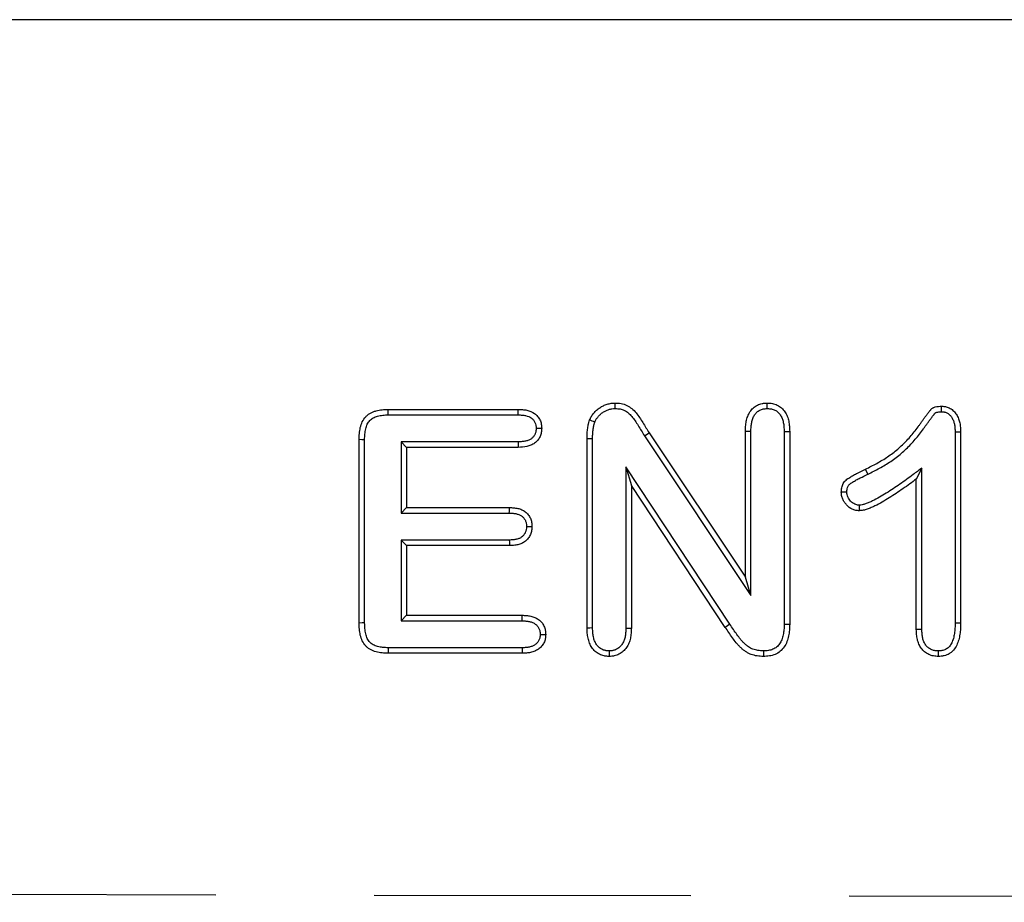
# Model space of a CAD drawing. Extents: x -1400 to 22500, y -1500 to 31200.
# Drawn here: x 13376 to 13453, y 17231 to 17301 of the extents above; entities that cross this region are included whole.
import ezdxf

# ---------------------------------------------------------------- set-up
doc = ezdxf.new("R2010")
doc.units = 0
doc.header["$LTSCALE"] = 100
doc.header["$MEASUREMENT"] = 0
doc.linetypes.add('HIDDEN', pattern=[0.375, 0.25, -0.125])
doc.layers.add('DUENN', color=4, linetype='CONTINUOUS')

msp = doc.modelspace()

# ---------------------------------------------------------------- linework, layer by layer
at = {"layer": 'DUENN', "lineweight": 30}
msp.add_line((13691.021, 17300.71), (12691.021, 17300.71), dxfattribs=at)
at = {"layer": 'DUENN'}
for p, q in [((13404.618, 17269.96), (13414.891, 17269.96)), ((13404.622, 17269.523), (13414.883, 17269.523)), ((13402.321, 17253.1), (13402.321, 17267.569)), ((13402.758, 17253.108), (13402.758, 17267.564)), ((13420.321, 17252.702), (13420.321, 17267.624)), ((13420.758, 17252.709), (13420.758, 17267.622)), ((13424.852, 17267.876), (13425.219, 17268.112)), ((13424.852, 17267.876), (13433.258, 17255.267)), ((13425.219, 17268.112), (13432.821, 17256.71)), ((13432.821, 17256.71), (13432.821, 17268.217)), ((13433.258, 17255.267), (13433.258, 17268.21)), ((13435.884, 17268.21), (13435.884, 17253.012)), ((13436.321, 17268.217), (13436.321, 17253.007)), ((13449.384, 17268.174), (13449.384, 17253.113)), ((13449.821, 17268.182), (13449.821, 17253.108)), ((13405.634, 17267.396), (13406.071, 17266.96)), ((13414.883, 17267.396), (13405.634, 17267.396)), ((13405.634, 17267.396), (13405.634, 17261.773)), ((13406.071, 17266.96), (13406.071, 17262.21)), ((13414.891, 17266.96), (13406.071, 17266.96)), ((13423.384, 17265.411), (13423.821, 17263.96)), ((13431.598, 17253), (13423.384, 17265.411)), ((13423.384, 17265.411), (13423.384, 17252.698)), ((13442.504, 17264.852), (13442.313, 17265.245)), ((13446.758, 17265.326), (13446.321, 17264.46)), ((13446.758, 17252.584), (13446.758, 17265.326)), ((13446.321, 17252.577), (13446.321, 17264.46)), ((13423.821, 17263.96), (13423.821, 17252.69)), ((13431.235, 17252.757), (13423.821, 17263.96)), ((13405.634, 17261.773), (13406.071, 17262.21)), ((13406.071, 17262.21), (13414.192, 17262.21)), ((13405.634, 17261.773), (13414.184, 17261.773)), ((13405.634, 17259.646), (13406.071, 17259.21)), ((13414.184, 17259.646), (13405.634, 17259.646)), ((13405.634, 17259.646), (13405.634, 17253.273)), ((13406.071, 17259.21), (13406.071, 17253.71)), ((13414.192, 17259.21), (13406.071, 17259.21)), ((13433.258, 17255.267), (13432.821, 17256.71)), ((13405.634, 17253.273), (13406.071, 17253.71)), ((13406.071, 17253.71), (13415.196, 17253.71)), ((13405.634, 17253.273), (13415.189, 17253.273)), ((13431.598, 17253), (13431.235, 17252.757)), ((13415.196, 17250.71), (13404.618, 17250.71)), ((13415.188, 17251.146), (13404.624, 17251.146)), ((13422.07, 17250.897), (13422.071, 17250.46))]:
    msp.add_line(p, q, dxfattribs=at)
at = {"layer": 'DUENN', "linetype": 'HIDDEN'}
msp.add_line((12691.021, 17233.059), (13691.021, 17231.059), dxfattribs=at)
at = {"layer": 'DUENN', "flags": 128}
for points in [[(13404.622, 17269.523), (13404.62, 17269.741), (13404.618, 17269.96)], [(13414.883, 17269.523), (13414.886, 17269.69), (13414.889, 17269.825), (13414.891, 17269.96)], [(13422.544, 17270.023), (13422.544, 17270.241), (13422.544, 17270.46)], [(13434.552, 17270.022), (13434.552, 17270.205), (13434.552, 17270.46)], [(13448.311, 17269.773), (13448.313, 17269.921), (13448.315, 17270.065), (13448.317, 17270.21)], [(13416.302, 17268.467), (13416.466, 17268.467), (13416.602, 17268.467), (13416.739, 17268.467)], [(13402.758, 17267.564), (13402.539, 17267.567), (13402.321, 17267.569)], [(13420.758, 17267.622), (13420.539, 17267.623), (13420.321, 17267.624)], [(13433.258, 17268.21), (13433.075, 17268.213), (13432.821, 17268.217)], [(13435.884, 17268.21), (13436.073, 17268.213), (13436.321, 17268.217)], [(13449.384, 17268.174), (13449.533, 17268.177), (13449.677, 17268.18), (13449.821, 17268.182)], [(13414.883, 17267.396), (13414.886, 17267.233), (13414.889, 17267.096), (13414.891, 17266.96)], [(13414.184, 17261.773), (13414.186, 17261.91), (13414.189, 17262.06), (13414.192, 17262.21)], [(13441.807, 17262.398), (13441.809, 17262.263), (13441.811, 17262.128), (13441.813, 17261.96)], [(13415.536, 17260.721), (13415.673, 17260.721), (13415.823, 17260.721), (13415.973, 17260.721)], [(13414.184, 17259.646), (13414.188, 17259.471), (13414.192, 17259.21)], [(13415.189, 17253.273), (13415.191, 17253.422), (13415.194, 17253.566), (13415.196, 17253.71)], [(13402.758, 17253.108), (13402.576, 17253.105), (13402.321, 17253.1)], [(13435.884, 17253.012), (13436.103, 17253.009), (13436.321, 17253.007)], [(13449.384, 17253.113), (13449.567, 17253.111), (13449.821, 17253.108)], [(13416.618, 17252.198), (13416.76, 17252.198), (13416.908, 17252.198), (13417.055, 17252.198)], [(13420.758, 17252.709), (13420.539, 17252.705), (13420.321, 17252.702)], [(13423.384, 17252.698), (13423.58, 17252.694), (13423.821, 17252.69)], [(13446.758, 17252.584), (13446.539, 17252.58), (13446.321, 17252.577)], [(13404.624, 17251.146), (13404.622, 17250.965), (13404.618, 17250.71)], [(13415.188, 17251.146), (13415.191, 17251.005), (13415.193, 17250.857), (13415.196, 17250.71)], [(13434.248, 17250.897), (13434.247, 17250.678), (13434.247, 17250.46)], [(13448.059, 17250.897), (13448.059, 17250.715), (13448.059, 17250.46)]]:
    msp.add_lwpolyline(points, dxfattribs=at)
at = {"layer": 'DUENN'}
for points, knots in [([(13402.321, 17267.569), (13402.323, 17267.649), (13402.325, 17267.729), (13402.331, 17267.889), (13402.336, 17267.969), (13402.358, 17268.208), (13402.382, 17268.367), (13402.455, 17268.679), (13402.505, 17268.832), (13402.644, 17269.122), (13402.733, 17269.257), (13402.897, 17269.433), (13402.957, 17269.487), (13403.083, 17269.585), (13403.15, 17269.63), (13403.29, 17269.708), (13403.363, 17269.742), (13403.512, 17269.801), (13403.589, 17269.825), (13403.821, 17269.887), (13403.979, 17269.916), (13404.218, 17269.943), (13404.298, 17269.949), (13404.458, 17269.956), (13404.538, 17269.958), (13404.618, 17269.96)], [0, 0, 0, 0, 0.0625, 0.0625, 0.125, 0.125, 0.25, 0.25, 0.375, 0.375, 0.5, 0.5, 0.5625, 0.5625, 0.625, 0.625, 0.6875, 0.6875, 0.75, 0.75, 0.875, 0.875, 0.9375, 0.9375, 1, 1, 1, 1]), ([(13414.891, 17269.96), (13415.003, 17269.956), (13415.116, 17269.951), (13415.339, 17269.933), (13415.451, 17269.919), (13415.78, 17269.849), (13415.994, 17269.765), (13416.222, 17269.601), (13416.265, 17269.566), (13416.347, 17269.489), (13416.386, 17269.448), (13416.457, 17269.361), (13416.491, 17269.316), (13416.551, 17269.221), (13416.579, 17269.172), (13416.652, 17269.021), (13416.688, 17268.913), (13416.719, 17268.747), (13416.725, 17268.692), (13416.734, 17268.58), (13416.737, 17268.524), (13416.739, 17268.467)], [0, 0, 0, 0, 0.125, 0.125, 0.25, 0.25, 0.5, 0.5, 0.5625, 0.5625, 0.625, 0.625, 0.6875, 0.6875, 0.75, 0.75, 0.875, 0.875, 0.9375, 0.9375, 1, 1, 1, 1]), ([(13420.524, 17269.116), (13420.569, 17269.214), (13420.613, 17269.311), (13420.696, 17269.448), (13420.726, 17269.493), (13420.789, 17269.579), (13420.823, 17269.621), (13420.926, 17269.744), (13421, 17269.822), (13421.159, 17269.964), (13421.245, 17270.029), (13421.423, 17270.148), (13421.516, 17270.202), (13421.709, 17270.294), (13421.809, 17270.333), (13422.013, 17270.397), (13422.118, 17270.422), (13422.33, 17270.451), (13422.437, 17270.455), (13422.544, 17270.46)], [0, 0, 0, 0, 0.125, 0.125, 0.1875, 0.1875, 0.25, 0.25, 0.375, 0.375, 0.5, 0.5, 0.625, 0.625, 0.75, 0.75, 0.875, 0.875, 1, 1, 1, 1]), ([(13420.931, 17268.956), (13420.972, 17269.045), (13421.007, 17269.118), (13421.062, 17269.21), (13421.084, 17269.243), (13421.134, 17269.31), (13421.162, 17269.345), (13421.25, 17269.45), (13421.309, 17269.512), (13421.432, 17269.622), (13421.502, 17269.675), (13421.651, 17269.774), (13421.726, 17269.818), (13421.877, 17269.891), (13421.957, 17269.922), (13422.124, 17269.974), (13422.206, 17269.993), (13422.357, 17270.014), (13422.444, 17270.018), (13422.544, 17270.023)], [0.0092338, 0.0092338, 0.0092338, 0.0092338, 0.125, 0.125, 0.1875, 0.1875, 0.25, 0.25, 0.375, 0.375, 0.5, 0.5, 0.625, 0.625, 0.75, 0.75, 0.875, 0.875, 0.9930497, 0.9930497, 0.9930497, 0.9930497]), ([(13422.544, 17270.46), (13422.701, 17270.453), (13422.858, 17270.447), (13423.166, 17270.39), (13423.317, 17270.338), (13423.599, 17270.2), (13423.732, 17270.113), (13423.975, 17269.916), (13424.087, 17269.804), (13424.291, 17269.566), (13424.384, 17269.439), (13424.559, 17269.179), (13424.642, 17269.046), (13424.807, 17268.779), (13424.889, 17268.645), (13425.054, 17268.379), (13425.137, 17268.245), (13425.219, 17268.112)], [0, 0, 0, 0, 0.125, 0.125, 0.25, 0.25, 0.375, 0.375, 0.5, 0.5, 0.625, 0.625, 0.75, 0.75, 0.875, 0.875, 1, 1, 1, 1]), ([(13422.544, 17270.023), (13422.694, 17270.016), (13422.824, 17270.009), (13423.045, 17269.968), (13423.158, 17269.93), (13423.375, 17269.824), (13423.479, 17269.756), (13423.677, 17269.595), (13423.77, 17269.503), (13423.945, 17269.299), (13424.028, 17269.186), (13424.19, 17268.944), (13424.272, 17268.814), (13424.435, 17268.55), (13424.517, 17268.416), (13424.683, 17268.149), (13424.766, 17268.015), (13424.848, 17267.882), (13424.85, 17267.88), (13424.851, 17267.878), (13424.852, 17267.876)], [0.0047173, 0.0047173, 0.0047173, 0.0047173, 0.125, 0.125, 0.25, 0.25, 0.375, 0.375, 0.5, 0.5, 0.625, 0.625, 0.75, 0.75, 0.875, 0.875, 1, 1, 1, 1.0018967, 1.0018967, 1.0018967, 1.0018967]), ([(13432.821, 17268.217), (13432.826, 17268.351), (13432.83, 17268.485), (13432.851, 17268.751), (13432.868, 17268.884), (13432.921, 17269.146), (13432.957, 17269.275), (13433.053, 17269.525), (13433.113, 17269.645), (13433.258, 17269.87), (13433.344, 17269.974), (13433.493, 17270.109), (13433.546, 17270.151), (13433.656, 17270.225), (13433.715, 17270.259), (13433.835, 17270.318), (13433.897, 17270.344), (13434.023, 17270.388), (13434.088, 17270.407), (13434.186, 17270.427), (13434.219, 17270.432), (13434.285, 17270.441), (13434.318, 17270.445), (13434.418, 17270.453), (13434.485, 17270.456), (13434.552, 17270.46)], [0, 0, 0, 0, 0.125, 0.125, 0.25, 0.25, 0.375, 0.375, 0.5, 0.5, 0.625, 0.625, 0.6875, 0.6875, 0.75, 0.75, 0.8125, 0.8125, 0.875, 0.875, 0.90625, 0.90625, 0.9375, 0.9375, 1, 1, 1, 1]), ([(13433.258, 17268.21), (13433.262, 17268.341), (13433.267, 17268.466), (13433.285, 17268.704), (13433.3, 17268.818), (13433.345, 17269.038), (13433.374, 17269.144), (13433.451, 17269.343), (13433.498, 17269.436), (13433.607, 17269.604), (13433.669, 17269.679), (13433.772, 17269.772), (13433.807, 17269.8), (13433.883, 17269.851), (13433.924, 17269.875), (13434.012, 17269.918), (13434.058, 17269.938), (13434.15, 17269.97), (13434.196, 17269.983), (13434.263, 17269.997), (13434.286, 17270), (13434.335, 17270.007), (13434.361, 17270.01), (13434.438, 17270.017), (13434.493, 17270.02), (13434.552, 17270.022)], [0.0022775, 0.0022775, 0.0022775, 0.0022775, 0.125, 0.125, 0.25, 0.25, 0.375, 0.375, 0.5, 0.5, 0.625, 0.625, 0.6875, 0.6875, 0.75, 0.75, 0.8125, 0.8125, 0.875, 0.875, 0.90625, 0.90625, 0.9375, 0.9375, 0.9934561, 0.9934561, 0.9934561, 0.9934561]), ([(13434.552, 17270.46), (13434.619, 17270.456), (13434.687, 17270.453), (13434.821, 17270.442), (13434.888, 17270.434), (13435.021, 17270.409), (13435.086, 17270.392), (13435.215, 17270.349), (13435.278, 17270.324), (13435.4, 17270.266), (13435.459, 17270.233), (13435.572, 17270.16), (13435.626, 17270.119), (13435.779, 17269.985), (13435.867, 17269.881), (13436.018, 17269.657), (13436.081, 17269.536), (13436.181, 17269.285), (13436.219, 17269.155), (13436.274, 17268.891), (13436.291, 17268.756), (13436.312, 17268.487), (13436.316, 17268.352), (13436.321, 17268.217)], [0, 0, 0, 0, 0.0625, 0.0625, 0.125, 0.125, 0.1875, 0.1875, 0.25, 0.25, 0.3125, 0.3125, 0.375, 0.375, 0.5, 0.5, 0.625, 0.625, 0.75, 0.75, 0.875, 0.875, 1, 1, 1, 1]), ([(13434.552, 17270.022), (13434.611, 17270.02), (13434.667, 17270.017), (13434.775, 17270.008), (13434.826, 17270.001), (13434.919, 17269.984), (13434.967, 17269.971), (13435.06, 17269.94), (13435.107, 17269.922), (13435.196, 17269.879), (13435.238, 17269.856), (13435.317, 17269.805), (13435.353, 17269.777), (13435.46, 17269.684), (13435.524, 17269.61), (13435.637, 17269.441), (13435.686, 17269.347), (13435.766, 17269.149), (13435.796, 17269.045), (13435.842, 17268.825), (13435.856, 17268.709), (13435.875, 17268.468), (13435.88, 17268.342), (13435.884, 17268.21)], [0.0064811, 0.0064811, 0.0064811, 0.0064811, 0.0625, 0.0625, 0.125, 0.125, 0.1875, 0.1875, 0.25, 0.25, 0.3125, 0.3125, 0.375, 0.375, 0.5, 0.5, 0.625, 0.625, 0.75, 0.75, 0.875, 0.875, 0.9977001, 0.9977001, 0.9977001, 0.9977001]), ([(13442.313, 17265.245), (13442.612, 17265.392), (13442.912, 17265.539), (13443.495, 17265.86), (13443.781, 17266.033), (13444.196, 17266.312), (13444.331, 17266.409), (13444.597, 17266.611), (13444.726, 17266.716), (13445.105, 17267.042), (13445.346, 17267.273), (13445.69, 17267.636), (13445.802, 17267.759), (13446.019, 17268.012), (13446.125, 17268.141), (13446.33, 17268.403), (13446.431, 17268.537), (13446.575, 17268.741), (13446.622, 17268.809), (13446.694, 17268.912), (13446.718, 17268.946), (13446.767, 17269.013), (13446.791, 17269.047), (13446.841, 17269.114), (13446.866, 17269.147), (13446.914, 17269.215), (13446.938, 17269.249), (13446.987, 17269.316), (13447.011, 17269.35), (13447.061, 17269.417), (13447.086, 17269.45), (13447.136, 17269.517), (13447.161, 17269.55), (13447.21, 17269.617), (13447.235, 17269.651), (13447.285, 17269.718), (13447.311, 17269.75), (13447.349, 17269.8), (13447.362, 17269.816), (13447.388, 17269.849), (13447.401, 17269.865), (13447.427, 17269.897), (13447.44, 17269.913), (13447.468, 17269.945), (13447.482, 17269.96), (13447.526, 17270.005), (13447.558, 17270.032), (13447.61, 17270.067), (13447.627, 17270.078), (13447.664, 17270.098), (13447.683, 17270.107), (13447.741, 17270.131), (13447.781, 17270.144), (13447.902, 17270.176), (13447.985, 17270.189), (13448.15, 17270.205), (13448.234, 17270.207), (13448.317, 17270.21)], [0, 0, 0, 0, 0.125, 0.125, 0.25, 0.25, 0.3125, 0.3125, 0.375, 0.375, 0.5, 0.5, 0.5625, 0.5625, 0.625, 0.625, 0.6875, 0.6875, 0.71875, 0.71875, 0.734375, 0.734375, 0.75, 0.75, 0.765625, 0.765625, 0.78125, 0.78125, 0.796875, 0.796875, 0.8125, 0.8125, 0.828125, 0.828125, 0.84375, 0.84375, 0.859375, 0.859375, 0.867188, 0.867188, 0.875, 0.875, 0.882812, 0.882812, 0.890625, 0.890625, 0.90625, 0.90625, 0.914062, 0.914062, 0.921875, 0.921875, 0.9375, 0.9375, 0.96875, 0.96875, 1, 1, 1, 1]), ([(13448.317, 17270.21), (13448.376, 17270.206), (13448.435, 17270.203), (13448.523, 17270.194), (13448.553, 17270.19), (13448.611, 17270.181), (13448.64, 17270.175), (13448.783, 17270.142), (13448.895, 17270.096), (13449.099, 17269.978), (13449.193, 17269.904), (13449.36, 17269.737), (13449.433, 17269.643), (13449.556, 17269.442), (13449.609, 17269.335), (13449.675, 17269.17), (13449.694, 17269.115), (13449.728, 17269.002), (13449.742, 17268.944), (13449.778, 17268.771), (13449.793, 17268.653), (13449.812, 17268.418), (13449.817, 17268.3), (13449.821, 17268.182)], [0, 0, 0, 0, 0.0625, 0.0625, 0.09375, 0.09375, 0.125, 0.125, 0.25, 0.25, 0.375, 0.375, 0.5, 0.5, 0.625, 0.625, 0.6875, 0.6875, 0.75, 0.75, 0.875, 0.875, 1, 1, 1, 1]), ([(13402.758, 17267.564), (13402.76, 17267.643), (13402.761, 17267.718), (13402.767, 17267.867), (13402.771, 17267.938), (13402.791, 17268.151), (13402.813, 17268.292), (13402.874, 17268.555), (13402.915, 17268.677), (13403.022, 17268.899), (13403.085, 17268.994), (13403.2, 17269.117), (13403.242, 17269.155), (13403.334, 17269.227), (13403.383, 17269.26), (13403.486, 17269.317), (13403.539, 17269.342), (13403.654, 17269.387), (13403.715, 17269.407), (13403.908, 17269.458), (13404.051, 17269.484), (13404.257, 17269.508), (13404.325, 17269.513), (13404.469, 17269.52), (13404.544, 17269.521), (13404.622, 17269.523)], [0.0012572, 0.0012572, 0.0012572, 0.0012572, 0.0625, 0.0625, 0.125, 0.125, 0.25, 0.25, 0.375, 0.375, 0.5, 0.5, 0.5625, 0.5625, 0.625, 0.625, 0.6875, 0.6875, 0.75, 0.75, 0.875, 0.875, 0.9375, 0.9375, 0.9988301, 0.9988301, 0.9988301, 0.9988301]), ([(13414.883, 17269.523), (13414.992, 17269.519), (13415.095, 17269.515), (13415.29, 17269.499), (13415.382, 17269.487), (13415.645, 17269.431), (13415.798, 17269.368), (13415.952, 17269.257), (13415.981, 17269.234), (13416.034, 17269.184), (13416.06, 17269.156), (13416.109, 17269.096), (13416.133, 17269.064), (13416.175, 17268.999), (13416.194, 17268.966), (13416.242, 17268.865), (13416.266, 17268.794), (13416.286, 17268.686), (13416.291, 17268.647), (13416.297, 17268.561), (13416.3, 17268.516), (13416.302, 17268.467)], [0.0029914, 0.0029914, 0.0029914, 0.0029914, 0.125, 0.125, 0.25, 0.25, 0.5, 0.5, 0.5625, 0.5625, 0.625, 0.625, 0.6875, 0.6875, 0.75, 0.75, 0.875, 0.875, 0.9375, 0.9375, 0.9928777, 0.9928777, 0.9928777, 0.9928777]), ([(13420.321, 17267.624), (13420.322, 17267.75), (13420.323, 17267.876), (13420.332, 17268.065), (13420.336, 17268.128), (13420.346, 17268.253), (13420.353, 17268.316), (13420.368, 17268.442), (13420.376, 17268.504), (13420.395, 17268.629), (13420.406, 17268.691), (13420.426, 17268.784), (13420.433, 17268.814), (13420.449, 17268.875), (13420.457, 17268.905), (13420.485, 17268.996), (13420.504, 17269.056), (13420.524, 17269.116)], [0, 0, 0, 0, 0.25, 0.25, 0.375, 0.375, 0.5, 0.5, 0.625, 0.625, 0.75, 0.75, 0.8125, 0.8125, 0.875, 0.875, 1, 1, 1, 1]), ([(13420.931, 17268.956), (13420.864, 17268.983), (13420.796, 17269.01), (13420.728, 17269.036), (13420.66, 17269.063), (13420.592, 17269.089), (13420.524, 17269.116)], [0, 0, 0, 0, 0.000638619, 0.000638619, 0.000638619, 0.001277238, 0.001277238, 0.001277238, 0.001277238]), ([(13442.504, 17264.852), (13442.505, 17264.852), (13442.505, 17264.852), (13442.506, 17264.853), (13442.804, 17264.999), (13443.112, 17265.15), (13443.717, 17265.484), (13444.012, 17265.662), (13444.446, 17265.954), (13444.589, 17266.056), (13444.868, 17266.269), (13445.005, 17266.379), (13445.403, 17266.722), (13445.652, 17266.962), (13446.012, 17267.34), (13446.128, 17267.47), (13446.355, 17267.733), (13446.464, 17267.866), (13446.678, 17268.138), (13446.782, 17268.277), (13446.934, 17268.491), (13446.982, 17268.562), (13447.051, 17268.66), (13447.073, 17268.691), (13447.119, 17268.754), (13447.143, 17268.787), (13447.192, 17268.855), (13447.219, 17268.89), (13447.27, 17268.961), (13447.294, 17268.995), (13447.341, 17269.061), (13447.363, 17269.092), (13447.41, 17269.154), (13447.434, 17269.186), (13447.486, 17269.255), (13447.513, 17269.292), (13447.563, 17269.36), (13447.586, 17269.392), (13447.631, 17269.451), (13447.655, 17269.482), (13447.693, 17269.53), (13447.706, 17269.546), (13447.73, 17269.577), (13447.742, 17269.592), (13447.764, 17269.619), (13447.775, 17269.632), (13447.793, 17269.653), (13447.8, 17269.661), (13447.819, 17269.68), (13447.83, 17269.689), (13447.844, 17269.699), (13447.847, 17269.7), (13447.856, 17269.705), (13447.862, 17269.708), (13447.885, 17269.718), (13447.908, 17269.725), (13447.986, 17269.746), (13448.044, 17269.756), (13448.168, 17269.768), (13448.235, 17269.77), (13448.311, 17269.773)], [-0.000191, -0.000191, -0.000191, -0.000191, 0, 0, 0, 0.125, 0.125, 0.25, 0.25, 0.3125, 0.3125, 0.375, 0.375, 0.5, 0.5, 0.5625, 0.5625, 0.625, 0.625, 0.6875, 0.6875, 0.71875, 0.71875, 0.734375, 0.734375, 0.75, 0.75, 0.765625, 0.765625, 0.78125, 0.78125, 0.796875, 0.796875, 0.8125, 0.8125, 0.828125, 0.828125, 0.84375, 0.84375, 0.859375, 0.859375, 0.8671875, 0.8671875, 0.875, 0.875, 0.8828125, 0.8828125, 0.890625, 0.890625, 0.90625, 0.90625, 0.9140625, 0.9140625, 0.921875, 0.921875, 0.9375, 0.9375, 0.96875, 0.96875, 0.9975273, 0.9975273, 0.9975273, 0.9975273]), ([(13448.311, 17269.773), (13448.362, 17269.769), (13448.408, 17269.766), (13448.473, 17269.76), (13448.494, 17269.757), (13448.534, 17269.751), (13448.551, 17269.747), (13448.639, 17269.727), (13448.71, 17269.698), (13448.845, 17269.62), (13448.909, 17269.57), (13449.026, 17269.454), (13449.076, 17269.389), (13449.169, 17269.238), (13449.212, 17269.15), (13449.265, 17269.02), (13449.28, 17268.976), (13449.306, 17268.889), (13449.317, 17268.845), (13449.346, 17268.705), (13449.359, 17268.606), (13449.376, 17268.398), (13449.38, 17268.289), (13449.384, 17268.174)], [0.0069868, 0.0069868, 0.0069868, 0.0069868, 0.0625, 0.0625, 0.09375, 0.09375, 0.125, 0.125, 0.25, 0.25, 0.375, 0.375, 0.5, 0.5, 0.625, 0.625, 0.6875, 0.6875, 0.75, 0.75, 0.875, 0.875, 0.997093, 0.997093, 0.997093, 0.997093]), ([(13416.302, 17268.467), (13416.3, 17268.418), (13416.298, 17268.373), (13416.291, 17268.285), (13416.286, 17268.245), (13416.273, 17268.171), (13416.264, 17268.134), (13416.241, 17268.063), (13416.228, 17268.029), (13416.196, 17267.962), (13416.178, 17267.929), (13416.136, 17267.863), (13416.112, 17267.831), (13416.063, 17267.77), (13416.037, 17267.743), (13415.984, 17267.692), (13415.956, 17267.669), (13415.862, 17267.601), (13415.788, 17267.56), (13415.636, 17267.494), (13415.559, 17267.47), (13415.386, 17267.433), (13415.293, 17267.421), (13415.096, 17267.405), (13414.993, 17267.401), (13414.883, 17267.396)], [0.0070891, 0.0070891, 0.0070891, 0.0070891, 0.0625, 0.0625, 0.125, 0.125, 0.1875, 0.1875, 0.25, 0.25, 0.3125, 0.3125, 0.375, 0.375, 0.4375, 0.4375, 0.5, 0.5, 0.625, 0.625, 0.75, 0.75, 0.875, 0.875, 0.9969412, 0.9969412, 0.9969412, 0.9969412]), ([(13416.739, 17268.467), (13416.734, 17268.355), (13416.729, 17268.243), (13416.691, 17268.024), (13416.658, 17267.917), (13416.561, 17267.71), (13416.5, 17267.616), (13416.357, 17267.44), (13416.274, 17267.361), (13416.092, 17267.228), (13415.992, 17267.172), (13415.785, 17267.082), (13415.677, 17267.049), (13415.347, 17266.978), (13415.118, 17266.968), (13414.891, 17266.96)], [0, 0, 0, 0, 0.125, 0.125, 0.25, 0.25, 0.375, 0.375, 0.5, 0.5, 0.625, 0.625, 0.75, 0.75, 1, 1, 1, 1]), ([(13420.758, 17267.622), (13420.759, 17267.747), (13420.76, 17267.867), (13420.768, 17268.041), (13420.772, 17268.097), (13420.781, 17268.212), (13420.787, 17268.27), (13420.801, 17268.386), (13420.809, 17268.445), (13420.826, 17268.557), (13420.835, 17268.61), (13420.851, 17268.686), (13420.857, 17268.71), (13420.87, 17268.759), (13420.877, 17268.784), (13420.899, 17268.856), (13420.914, 17268.905), (13420.931, 17268.956)], [0.0014099, 0.0014099, 0.0014099, 0.0014099, 0.25, 0.25, 0.375, 0.375, 0.5, 0.5, 0.625, 0.625, 0.75, 0.75, 0.8125, 0.8125, 0.875, 0.875, 0.984145, 0.984145, 0.984145, 0.984145]), ([(13440.399, 17263.428), (13440.402, 17263.487), (13440.405, 17263.546), (13440.414, 17263.664), (13440.421, 17263.722), (13440.456, 17263.895), (13440.495, 17264.009), (13440.581, 17264.163), (13440.614, 17264.213), (13440.689, 17264.304), (13440.73, 17264.346), (13440.818, 17264.424), (13440.866, 17264.46), (13440.963, 17264.526), (13441.013, 17264.557), (13441.114, 17264.618), (13441.164, 17264.649), (13441.266, 17264.708), (13441.317, 17264.737), (13441.471, 17264.824), (13441.575, 17264.879), (13441.889, 17265.041), (13442.101, 17265.143), (13442.313, 17265.245)], [0, 0, 0, 0, 0.0625, 0.0625, 0.125, 0.125, 0.25, 0.25, 0.3125, 0.3125, 0.375, 0.375, 0.4375, 0.4375, 0.5, 0.5, 0.5625, 0.5625, 0.625, 0.625, 0.75, 0.75, 1, 1, 1, 1]), ([(13446.758, 17265.326), (13446.526, 17265.155), (13446.293, 17264.983), (13446.061, 17264.811), (13445.712, 17264.552), (13445.368, 17264.298), (13444.668, 17263.809), (13444.312, 17263.571), (13443.772, 17263.235), (13443.591, 17263.127), (13443.226, 17262.919), (13443.042, 17262.82), (13442.768, 17262.687), (13442.676, 17262.645), (13442.537, 17262.587), (13442.491, 17262.568), (13442.397, 17262.532), (13442.35, 17262.514), (13442.215, 17262.467), (13442.131, 17262.442), (13441.985, 17262.414), (13441.902, 17262.406), (13441.807, 17262.398)], [-0.166259, -0.166259, -0.166259, -0.166259, 0, 0, 0, 0.25, 0.25, 0.5, 0.5, 0.625, 0.625, 0.75, 0.75, 0.8125, 0.8125, 0.84375, 0.84375, 0.875, 0.875, 0.9375, 0.9375, 0.993949, 0.993949, 0.993949, 0.993949]), ([(13440.836, 17263.43), (13440.839, 17263.481), (13440.841, 17263.527), (13440.849, 17263.616), (13440.854, 17263.657), (13440.876, 17263.771), (13440.901, 17263.84), (13440.951, 17263.93), (13440.969, 17263.957), (13441.01, 17264.007), (13441.035, 17264.033), (13441.091, 17264.083), (13441.123, 17264.107), (13441.198, 17264.158), (13441.242, 17264.185), (13441.338, 17264.244), (13441.387, 17264.273), (13441.484, 17264.33), (13441.533, 17264.358), (13441.679, 17264.44), (13441.778, 17264.492), (13442.081, 17264.648), (13442.291, 17264.749), (13442.503, 17264.851), (13442.503, 17264.852), (13442.504, 17264.852), (13442.504, 17264.852)], [0.0078036, 0.0078036, 0.0078036, 0.0078036, 0.0625, 0.0625, 0.125, 0.125, 0.25, 0.25, 0.3125, 0.3125, 0.375, 0.375, 0.4375, 0.4375, 0.5, 0.5, 0.5625, 0.5625, 0.625, 0.625, 0.75, 0.75, 1, 1, 1, 1.0005396, 1.0005396, 1.0005396, 1.0005396]), ([(13446.321, 17264.46), (13445.972, 17264.202), (13445.623, 17263.944), (13444.912, 17263.447), (13444.551, 17263.206), (13443.999, 17262.862), (13443.813, 17262.75), (13443.436, 17262.536), (13443.245, 17262.433), (13442.952, 17262.291), (13442.853, 17262.246), (13442.703, 17262.183), (13442.653, 17262.162), (13442.552, 17262.123), (13442.501, 17262.104), (13442.347, 17262.05), (13442.243, 17262.019), (13442.03, 17261.978), (13441.922, 17261.969), (13441.813, 17261.96)], [0, 0, 0, 0, 0.25, 0.25, 0.5, 0.5, 0.625, 0.625, 0.75, 0.75, 0.8125, 0.8125, 0.84375, 0.84375, 0.875, 0.875, 0.9375, 0.9375, 1, 1, 1, 1]), ([(13440.836, 17263.43), (13440.792, 17263.43), (13440.747, 17263.43), (13440.702, 17263.43), (13440.657, 17263.429), (13440.612, 17263.429), (13440.568, 17263.429), (13440.511, 17263.429), (13440.455, 17263.429), (13440.399, 17263.428)], [0, 0, 0, 0, 0.000392557, 0.000392557, 0.000392557, 0.000785114, 0.000785114, 0.000785114, 0.001277203, 0.001277203, 0.001277203, 0.001277203]), ([(13441.813, 17261.96), (13441.766, 17261.962), (13441.719, 17261.965), (13441.626, 17261.974), (13441.58, 17261.98), (13441.442, 17262.008), (13441.352, 17262.039), (13441.098, 17262.161), (13440.949, 17262.279), (13440.755, 17262.483), (13440.695, 17262.555), (13440.591, 17262.711), (13440.546, 17262.794), (13440.472, 17262.967), (13440.443, 17263.057), (13440.409, 17263.241), (13440.404, 17263.335), (13440.399, 17263.428)], [0, 0, 0, 0, 0.0625, 0.0625, 0.125, 0.125, 0.25, 0.25, 0.5, 0.5, 0.625, 0.625, 0.75, 0.75, 0.875, 0.875, 1, 1, 1, 1]), ([(13441.807, 17262.398), (13441.773, 17262.4), (13441.741, 17262.402), (13441.677, 17262.408), (13441.647, 17262.412), (13441.568, 17262.428), (13441.512, 17262.447), (13441.347, 17262.526), (13441.236, 17262.611), (13441.086, 17262.768), (13441.042, 17262.822), (13440.969, 17262.931), (13440.937, 17262.99), (13440.884, 17263.113), (13440.866, 17263.173), (13440.846, 17263.279), (13440.841, 17263.346), (13440.836, 17263.43)], [0.01418, 0.01418, 0.01418, 0.01418, 0.0625, 0.0625, 0.125, 0.125, 0.25, 0.25, 0.5, 0.5, 0.625, 0.625, 0.75, 0.75, 0.875, 0.875, 0.9903234, 0.9903234, 0.9903234, 0.9903234]), ([(13414.192, 17262.21), (13414.302, 17262.206), (13414.411, 17262.201), (13414.63, 17262.182), (13414.739, 17262.167), (13414.953, 17262.119), (13415.058, 17262.085), (13415.259, 17261.996), (13415.356, 17261.941), (13415.488, 17261.843), (13415.53, 17261.807), (13415.607, 17261.73), (13415.643, 17261.688), (13415.71, 17261.601), (13415.742, 17261.555), (13415.799, 17261.462), (13415.825, 17261.413), (13415.871, 17261.313), (13415.89, 17261.262), (13415.923, 17261.157), (13415.935, 17261.103), (13415.964, 17260.941), (13415.968, 17260.831), (13415.973, 17260.721)], [0, 0, 0, 0, 0.125, 0.125, 0.25, 0.25, 0.375, 0.375, 0.5, 0.5, 0.5625, 0.5625, 0.625, 0.625, 0.6875, 0.6875, 0.75, 0.75, 0.8125, 0.8125, 0.875, 0.875, 1, 1, 1, 1]), ([(13414.184, 17261.773), (13414.29, 17261.769), (13414.39, 17261.765), (13414.578, 17261.748), (13414.667, 17261.736), (13414.832, 17261.698), (13414.908, 17261.674), (13415.055, 17261.608), (13415.126, 17261.568), (13415.212, 17261.504), (13415.236, 17261.484), (13415.284, 17261.436), (13415.307, 17261.408), (13415.354, 17261.348), (13415.378, 17261.314), (13415.418, 17261.247), (13415.436, 17261.214), (13415.466, 17261.149), (13415.478, 17261.116), (13415.5, 17261.047), (13415.508, 17261.011), (13415.526, 17260.906), (13415.531, 17260.823), (13415.536, 17260.721)], [0.0031613, 0.0031613, 0.0031613, 0.0031613, 0.125, 0.125, 0.25, 0.25, 0.375, 0.375, 0.5, 0.5, 0.5625, 0.5625, 0.625, 0.625, 0.6875, 0.6875, 0.75, 0.75, 0.8125, 0.8125, 0.875, 0.875, 0.992668, 0.992668, 0.992668, 0.992668]), ([(13415.536, 17260.721), (13415.532, 17260.618), (13415.526, 17260.536), (13415.502, 17260.397), (13415.479, 17260.323), (13415.416, 17260.181), (13415.377, 17260.115), (13415.286, 17259.996), (13415.235, 17259.943), (13415.118, 17259.852), (13415.055, 17259.813), (13414.912, 17259.749), (13414.834, 17259.723), (13414.708, 17259.693), (13414.665, 17259.685), (13414.577, 17259.672), (13414.532, 17259.666), (13414.392, 17259.654), (13414.292, 17259.65), (13414.184, 17259.646)], [0.0072616, 0.0072616, 0.0072616, 0.0072616, 0.125, 0.125, 0.25, 0.25, 0.375, 0.375, 0.5, 0.5, 0.625, 0.625, 0.75, 0.75, 0.8125, 0.8125, 0.875, 0.875, 0.997125, 0.997125, 0.997125, 0.997125]), ([(13415.973, 17260.721), (13415.969, 17260.611), (13415.964, 17260.501), (13415.926, 17260.286), (13415.893, 17260.181), (13415.804, 17259.977), (13415.748, 17259.881), (13415.614, 17259.705), (13415.535, 17259.625), (13415.363, 17259.488), (13415.267, 17259.43), (13415.065, 17259.338), (13414.96, 17259.304), (13414.745, 17259.253), (13414.635, 17259.237), (13414.414, 17259.217), (13414.303, 17259.214), (13414.192, 17259.21)], [0, 0, 0, 0, 0.125, 0.125, 0.25, 0.25, 0.375, 0.375, 0.5, 0.5, 0.625, 0.625, 0.75, 0.75, 0.875, 0.875, 1, 1, 1, 1]), ([(13415.196, 17253.71), (13415.309, 17253.706), (13415.422, 17253.702), (13415.591, 17253.687), (13415.647, 17253.681), (13415.759, 17253.663), (13415.814, 17253.653), (13415.98, 17253.614), (13416.089, 17253.581), (13416.245, 17253.516), (13416.296, 17253.492), (13416.395, 17253.437), (13416.443, 17253.406), (13416.581, 17253.307), (13416.665, 17253.23), (13416.775, 17253.1), (13416.808, 17253.055), (13416.869, 17252.959), (13416.895, 17252.909), (13416.943, 17252.806), (13416.964, 17252.753), (13417, 17252.646), (13417.015, 17252.591), (13417.031, 17252.508), (13417.035, 17252.48), (13417.042, 17252.424), (13417.045, 17252.396), (13417.051, 17252.311), (13417.053, 17252.255), (13417.055, 17252.198)], [0, 0, 0, 0, 0.125, 0.125, 0.1875, 0.1875, 0.25, 0.25, 0.375, 0.375, 0.4375, 0.4375, 0.5, 0.5, 0.625, 0.625, 0.6875, 0.6875, 0.75, 0.75, 0.8125, 0.8125, 0.875, 0.875, 0.90625, 0.90625, 0.9375, 0.9375, 1, 1, 1, 1]), ([(13404.618, 17250.71), (13404.458, 17250.714), (13404.298, 17250.719), (13404.059, 17250.743), (13403.979, 17250.753), (13403.821, 17250.781), (13403.743, 17250.799), (13403.511, 17250.863), (13403.361, 17250.922), (13403.15, 17251.039), (13403.083, 17251.083), (13402.955, 17251.18), (13402.895, 17251.234), (13402.732, 17251.41), (13402.644, 17251.547), (13402.506, 17251.837), (13402.456, 17251.99), (13402.382, 17252.302), (13402.359, 17252.461), (13402.332, 17252.78), (13402.326, 17252.94), (13402.321, 17253.1)], [0, 0, 0, 0, 0.125, 0.125, 0.1875, 0.1875, 0.25, 0.25, 0.375, 0.375, 0.4375, 0.4375, 0.5, 0.5, 0.625, 0.625, 0.75, 0.75, 0.875, 0.875, 1, 1, 1, 1]), ([(13404.624, 17251.146), (13404.467, 17251.151), (13404.318, 17251.156), (13404.111, 17251.176), (13404.044, 17251.185), (13403.911, 17251.209), (13403.846, 17251.224), (13403.657, 17251.276), (13403.538, 17251.323), (13403.38, 17251.411), (13403.33, 17251.444), (13403.238, 17251.513), (13403.198, 17251.55), (13403.088, 17251.669), (13403.022, 17251.768), (13402.917, 17251.991), (13402.875, 17252.115), (13402.813, 17252.378), (13402.793, 17252.515), (13402.768, 17252.8), (13402.763, 17252.95), (13402.758, 17253.108)], [0.0016936, 0.0016936, 0.0016936, 0.0016936, 0.125, 0.125, 0.1875, 0.1875, 0.25, 0.25, 0.375, 0.375, 0.4375, 0.4375, 0.5, 0.5, 0.625, 0.625, 0.75, 0.75, 0.875, 0.875, 0.9981044, 0.9981044, 0.9981044, 0.9981044]), ([(13415.189, 17253.273), (13415.299, 17253.269), (13415.402, 17253.266), (13415.545, 17253.253), (13415.59, 17253.248), (13415.681, 17253.233), (13415.726, 17253.225), (13415.86, 17253.194), (13415.948, 17253.167), (13416.064, 17253.118), (13416.099, 17253.101), (13416.167, 17253.063), (13416.201, 17253.042), (13416.297, 17252.972), (13416.358, 17252.917), (13416.429, 17252.833), (13416.449, 17252.805), (13416.488, 17252.743), (13416.506, 17252.709), (13416.54, 17252.637), (13416.556, 17252.598), (13416.58, 17252.524), (13416.59, 17252.488), (13416.6, 17252.436), (13416.603, 17252.418), (13416.608, 17252.379), (13416.61, 17252.357), (13416.614, 17252.294), (13416.616, 17252.248), (13416.618, 17252.198)], [0.0026423, 0.0026423, 0.0026423, 0.0026423, 0.125, 0.125, 0.1875, 0.1875, 0.25, 0.25, 0.375, 0.375, 0.4375, 0.4375, 0.5, 0.5, 0.625, 0.625, 0.6875, 0.6875, 0.75, 0.75, 0.8125, 0.8125, 0.875, 0.875, 0.90625, 0.90625, 0.9375, 0.9375, 0.9939714, 0.9939714, 0.9939714, 0.9939714]), ([(13434.248, 17250.897), (13434.088, 17250.904), (13433.945, 17250.911), (13433.684, 17250.952), (13433.551, 17250.987), (13433.36, 17251.06), (13433.298, 17251.087), (13433.181, 17251.147), (13433.126, 17251.18), (13433.016, 17251.254), (13432.961, 17251.297), (13432.851, 17251.388), (13432.795, 17251.438), (13432.687, 17251.541), (13432.635, 17251.593), (13432.535, 17251.701), (13432.486, 17251.757), (13432.343, 17251.931), (13432.25, 17252.058), (13432.063, 17252.32), (13431.97, 17252.455), (13431.784, 17252.728), (13431.691, 17252.864), (13431.598, 17253)], [0.0044566, 0.0044566, 0.0044566, 0.0044566, 0.125, 0.125, 0.25, 0.25, 0.3125, 0.3125, 0.375, 0.375, 0.4375, 0.4375, 0.5, 0.5, 0.5625, 0.5625, 0.625, 0.625, 0.75, 0.75, 0.875, 0.875, 0.999206, 0.999206, 0.999206, 0.999206]), ([(13436.321, 17253.007), (13436.317, 17252.85), (13436.313, 17252.694), (13436.29, 17252.384), (13436.269, 17252.23), (13436.205, 17251.926), (13436.161, 17251.773), (13436.046, 17251.481), (13435.975, 17251.341), (13435.797, 17251.08), (13435.693, 17250.964), (13435.451, 17250.767), (13435.312, 17250.687), (13435.023, 17250.565), (13434.869, 17250.521), (13434.561, 17250.472), (13434.404, 17250.466), (13434.247, 17250.46)], [0, 0, 0, 0, 0.125, 0.125, 0.25, 0.25, 0.375, 0.375, 0.5, 0.5, 0.625, 0.625, 0.75, 0.75, 0.875, 0.875, 1, 1, 1, 1]), ([(13435.884, 17253.012), (13435.881, 17252.857), (13435.877, 17252.71), (13435.861, 17252.501), (13435.854, 17252.433), (13435.835, 17252.297), (13435.823, 17252.231), (13435.781, 17252.033), (13435.743, 17251.904), (13435.649, 17251.665), (13435.591, 17251.553), (13435.491, 17251.406), (13435.455, 17251.361), (13435.378, 17251.276), (13435.337, 17251.237), (13435.25, 17251.167), (13435.205, 17251.136), (13435.106, 17251.078), (13435.052, 17251.051), (13434.94, 17251.004), (13434.882, 17250.983), (13434.765, 17250.95), (13434.706, 17250.937), (13434.531, 17250.909), (13434.398, 17250.903), (13434.248, 17250.897)], [0.0014048, 0.0014048, 0.0014048, 0.0014048, 0.125, 0.125, 0.1875, 0.1875, 0.25, 0.25, 0.375, 0.375, 0.5, 0.5, 0.5625, 0.5625, 0.625, 0.625, 0.6875, 0.6875, 0.75, 0.75, 0.8125, 0.8125, 0.875, 0.875, 0.9952668, 0.9952668, 0.9952668, 0.9952668]), ([(13449.384, 17253.113), (13449.381, 17252.964), (13449.378, 17252.821), (13449.362, 17252.543), (13449.349, 17252.409), (13449.308, 17252.143), (13449.281, 17252.011), (13449.212, 17251.762), (13449.169, 17251.646), (13449.065, 17251.432), (13449.002, 17251.333), (13448.898, 17251.209), (13448.862, 17251.173), (13448.785, 17251.107), (13448.744, 17251.077), (13448.612, 17250.998), (13448.514, 17250.959), (13448.385, 17250.93), (13448.359, 17250.925), (13448.303, 17250.917), (13448.273, 17250.913), (13448.186, 17250.905), (13448.125, 17250.901), (13448.059, 17250.897)], [0.0013228, 0.0013228, 0.0013228, 0.0013228, 0.125, 0.125, 0.25, 0.25, 0.375, 0.375, 0.5, 0.5, 0.625, 0.625, 0.6875, 0.6875, 0.75, 0.75, 0.875, 0.875, 0.90625, 0.90625, 0.9375, 0.9375, 0.9932899, 0.9932899, 0.9932899, 0.9932899]), ([(13449.821, 17253.108), (13449.818, 17252.958), (13449.814, 17252.808), (13449.797, 17252.508), (13449.783, 17252.358), (13449.738, 17252.061), (13449.707, 17251.914), (13449.627, 17251.624), (13449.576, 17251.482), (13449.444, 17251.212), (13449.363, 17251.083), (13449.218, 17250.911), (13449.165, 17250.857), (13449.051, 17250.759), (13448.989, 17250.715), (13448.796, 17250.599), (13448.653, 17250.543), (13448.47, 17250.502), (13448.433, 17250.495), (13448.359, 17250.484), (13448.322, 17250.479), (13448.21, 17250.468), (13448.135, 17250.464), (13448.059, 17250.46)], [0, 0, 0, 0, 0.125, 0.125, 0.25, 0.25, 0.375, 0.375, 0.5, 0.5, 0.625, 0.625, 0.6875, 0.6875, 0.75, 0.75, 0.875, 0.875, 0.90625, 0.90625, 0.9375, 0.9375, 1, 1, 1, 1]), ([(13416.618, 17252.198), (13416.616, 17252.148), (13416.615, 17252.103), (13416.61, 17252.042), (13416.608, 17252.022), (13416.603, 17251.984), (13416.6, 17251.968), (13416.59, 17251.919), (13416.58, 17251.884), (13416.554, 17251.812), (13416.538, 17251.774), (13416.503, 17251.702), (13416.484, 17251.669), (13416.444, 17251.607), (13416.423, 17251.579), (13416.35, 17251.495), (13416.292, 17251.443), (13416.162, 17251.351), (13416.09, 17251.311), (13415.938, 17251.246), (13415.858, 17251.221), (13415.686, 17251.183), (13415.594, 17251.171), (13415.4, 17251.155), (13415.297, 17251.151), (13415.188, 17251.146)], [0.0060719, 0.0060719, 0.0060719, 0.0060719, 0.0625, 0.0625, 0.09375, 0.09375, 0.125, 0.125, 0.1875, 0.1875, 0.25, 0.25, 0.3125, 0.3125, 0.375, 0.375, 0.5, 0.5, 0.625, 0.625, 0.75, 0.75, 0.875, 0.875, 0.9969638, 0.9969638, 0.9969638, 0.9969638]), ([(13417.055, 17252.198), (13417.053, 17252.142), (13417.051, 17252.085), (13417.045, 17252.002), (13417.042, 17251.974), (13417.035, 17251.918), (13417.03, 17251.891), (13417.013, 17251.809), (13416.998, 17251.754), (13416.96, 17251.648), (13416.938, 17251.597), (13416.888, 17251.495), (13416.861, 17251.446), (13416.8, 17251.352), (13416.766, 17251.308), (13416.656, 17251.18), (13416.571, 17251.105), (13416.388, 17250.975), (13416.289, 17250.921), (13416.082, 17250.832), (13415.974, 17250.799), (13415.755, 17250.751), (13415.644, 17250.737), (13415.42, 17250.718), (13415.308, 17250.714), (13415.196, 17250.71)], [0, 0, 0, 0, 0.0625, 0.0625, 0.09375, 0.09375, 0.125, 0.125, 0.1875, 0.1875, 0.25, 0.25, 0.3125, 0.3125, 0.375, 0.375, 0.5, 0.5, 0.625, 0.625, 0.75, 0.75, 0.875, 0.875, 1, 1, 1, 1]), ([(13422.071, 17250.46), (13422.004, 17250.463), (13421.937, 17250.466), (13421.837, 17250.475), (13421.804, 17250.478), (13421.738, 17250.487), (13421.705, 17250.493), (13421.541, 17250.527), (13421.413, 17250.573), (13421.235, 17250.665), (13421.178, 17250.7), (13421.067, 17250.776), (13421.014, 17250.818), (13420.914, 17250.907), (13420.867, 17250.954), (13420.779, 17251.055), (13420.738, 17251.108), (13420.626, 17251.276), (13420.566, 17251.396), (13420.467, 17251.645), (13420.428, 17251.774), (13420.385, 17251.97), (13420.373, 17252.036), (13420.354, 17252.168), (13420.346, 17252.234), (13420.33, 17252.434), (13420.325, 17252.568), (13420.321, 17252.702)], [0, 0, 0, 0, 0.0625, 0.0625, 0.09375, 0.09375, 0.125, 0.125, 0.25, 0.25, 0.3125, 0.3125, 0.375, 0.375, 0.4375, 0.4375, 0.5, 0.5, 0.625, 0.625, 0.75, 0.75, 0.8125, 0.8125, 0.875, 0.875, 1, 1, 1, 1]), ([(13422.07, 17250.897), (13422.012, 17250.9), (13421.957, 17250.903), (13421.881, 17250.909), (13421.854, 17250.912), (13421.805, 17250.919), (13421.783, 17250.923), (13421.671, 17250.946), (13421.581, 17250.978), (13421.453, 17251.044), (13421.411, 17251.069), (13421.33, 17251.125), (13421.291, 17251.156), (13421.217, 17251.221), (13421.183, 17251.256), (13421.12, 17251.327), (13421.092, 17251.365), (13421.009, 17251.489), (13420.962, 17251.582), (13420.882, 17251.781), (13420.85, 17251.888), (13420.814, 17252.053), (13420.804, 17252.109), (13420.787, 17252.222), (13420.781, 17252.278), (13420.766, 17252.454), (13420.762, 17252.578), (13420.758, 17252.709)], [0.0067825, 0.0067825, 0.0067825, 0.0067825, 0.0625, 0.0625, 0.09375, 0.09375, 0.125, 0.125, 0.25, 0.25, 0.3125, 0.3125, 0.375, 0.375, 0.4375, 0.4375, 0.5, 0.5, 0.625, 0.625, 0.75, 0.75, 0.8125, 0.8125, 0.875, 0.875, 0.9978176, 0.9978176, 0.9978176, 0.9978176]), ([(13423.384, 17252.698), (13423.38, 17252.567), (13423.375, 17252.444), (13423.356, 17252.208), (13423.341, 17252.095), (13423.295, 17251.881), (13423.264, 17251.781), (13423.182, 17251.587), (13423.133, 17251.495), (13423.018, 17251.33), (13422.955, 17251.258), (13422.843, 17251.158), (13422.803, 17251.127), (13422.722, 17251.07), (13422.681, 17251.045), (13422.598, 17251), (13422.556, 17250.982), (13422.468, 17250.95), (13422.424, 17250.938), (13422.356, 17250.924), (13422.334, 17250.92), (13422.285, 17250.913), (13422.259, 17250.91), (13422.182, 17250.903), (13422.129, 17250.9), (13422.07, 17250.897)], [0.0023499, 0.0023499, 0.0023499, 0.0023499, 0.125, 0.125, 0.25, 0.25, 0.375, 0.375, 0.5, 0.5, 0.625, 0.625, 0.6875, 0.6875, 0.75, 0.75, 0.8125, 0.8125, 0.875, 0.875, 0.90625, 0.90625, 0.9375, 0.9375, 0.9931826, 0.9931826, 0.9931826, 0.9931826]), ([(13423.821, 17252.69), (13423.816, 17252.557), (13423.812, 17252.424), (13423.79, 17252.159), (13423.773, 17252.026), (13423.717, 17251.766), (13423.677, 17251.638), (13423.574, 17251.392), (13423.511, 17251.274), (13423.359, 17251.054), (13423.27, 17250.954), (13423.121, 17250.821), (13423.068, 17250.779), (13422.959, 17250.703), (13422.902, 17250.668), (13422.784, 17250.605), (13422.723, 17250.578), (13422.598, 17250.533), (13422.533, 17250.514), (13422.435, 17250.494), (13422.403, 17250.488), (13422.337, 17250.479), (13422.304, 17250.476), (13422.204, 17250.467), (13422.138, 17250.463), (13422.071, 17250.46)], [0, 0, 0, 0, 0.125, 0.125, 0.25, 0.25, 0.375, 0.375, 0.5, 0.5, 0.625, 0.625, 0.6875, 0.6875, 0.75, 0.75, 0.8125, 0.8125, 0.875, 0.875, 0.90625, 0.90625, 0.9375, 0.9375, 1, 1, 1, 1]), ([(13434.247, 17250.46), (13434.08, 17250.467), (13433.914, 17250.474), (13433.586, 17250.525), (13433.424, 17250.568), (13433.19, 17250.657), (13433.114, 17250.691), (13432.966, 17250.767), (13432.894, 17250.809), (13432.757, 17250.903), (13432.691, 17250.953), (13432.563, 17251.06), (13432.501, 17251.116), (13432.38, 17251.23), (13432.322, 17251.289), (13432.209, 17251.411), (13432.154, 17251.474), (13431.996, 17251.666), (13431.897, 17251.8), (13431.704, 17252.071), (13431.61, 17252.208), (13431.423, 17252.482), (13431.329, 17252.619), (13431.235, 17252.757)], [0, 0, 0, 0, 0.125, 0.125, 0.25, 0.25, 0.3125, 0.3125, 0.375, 0.375, 0.4375, 0.4375, 0.5, 0.5, 0.5625, 0.5625, 0.625, 0.625, 0.75, 0.75, 0.875, 0.875, 1, 1, 1, 1]), ([(13448.059, 17250.46), (13447.93, 17250.467), (13447.801, 17250.474), (13447.547, 17250.52), (13447.422, 17250.559), (13447.188, 17250.668), (13447.078, 17250.738), (13446.878, 17250.903), (13446.788, 17250.997), (13446.636, 17251.206), (13446.573, 17251.32), (13446.471, 17251.558), (13446.432, 17251.682), (13446.387, 17251.871), (13446.375, 17251.934), (13446.354, 17252.062), (13446.347, 17252.126), (13446.33, 17252.318), (13446.325, 17252.448), (13446.321, 17252.577)], [0, 0, 0, 0, 0.125, 0.125, 0.25, 0.25, 0.375, 0.375, 0.5, 0.5, 0.625, 0.625, 0.75, 0.75, 0.8125, 0.8125, 0.875, 0.875, 1, 1, 1, 1]), ([(13448.059, 17250.897), (13447.939, 17250.904), (13447.838, 17250.911), (13447.661, 17250.943), (13447.572, 17250.971), (13447.407, 17251.048), (13447.327, 17251.099), (13447.183, 17251.217), (13447.12, 17251.284), (13447.01, 17251.435), (13446.963, 17251.519), (13446.884, 17251.703), (13446.852, 17251.804), (13446.815, 17251.96), (13446.804, 17252.013), (13446.788, 17252.119), (13446.781, 17252.173), (13446.766, 17252.339), (13446.762, 17252.458), (13446.758, 17252.584)], [0.0077316, 0.0077316, 0.0077316, 0.0077316, 0.125, 0.125, 0.25, 0.25, 0.375, 0.375, 0.5, 0.5, 0.625, 0.625, 0.75, 0.75, 0.8125, 0.8125, 0.875, 0.875, 0.997673, 0.997673, 0.997673, 0.997673])]:
    msp.add_open_spline(points, degree=3, knots=knots, dxfattribs=at)

doc.saveas('drawing.dxf')
